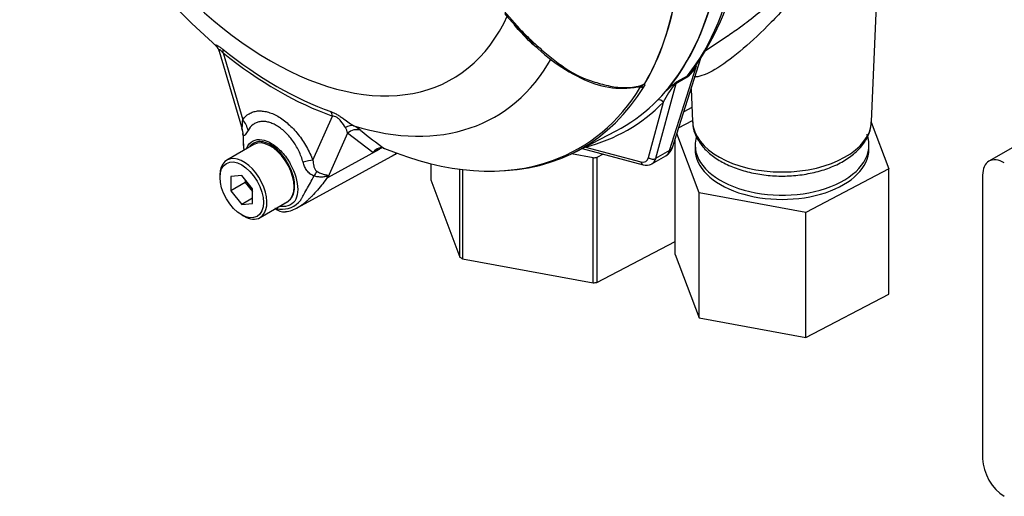
# Model space of a CAD drawing. Units: millimetres. Extents: x 0 to 594, y 0 to 420.
# Drawn here: x 389 to 405, y 350 to 357 of the extents above; entities that cross this region are included whole.
import ezdxf

# ---------------------------------------------------------------- set-up
doc = ezdxf.new("R2010")
doc.units = ezdxf.units.MM
for name, color, linetype in [('GB-IW4-GCASE', 7, 'Continuous'), ('II0-55-ADPIMP4-S', 7, 'Continuous'), ('II1-01-STD', 7, 'Continuous'), ('PART5', 7, 'Continuous'), ('TSH-1', 7, 'Continuous')]:
    doc.layers.add(name, color=color, linetype=linetype)

# ---------------------------------------------------------------- blocks, each defined once
blk = doc.blocks.new('SE6')
at = {"layer": 'GB-IW4-GCASE', "color": 7, "linetype": 'Continuous'}
for p, q in [((405.809, 355.433), (405.022, 354.979)), ((404.918, 354.75), (404.918, 350.123))]:
    blk.add_line(p, q, dxfattribs=at)
for centre, major_axis, start_param, end_param in [((405.272, 354.546), (0.25, -0.433), 2.356194, 3.926991), ((405.272, 349.919), (-0.25, 0.433), 0.785398, 2.356194)]:
    blk.add_ellipse(centre, major_axis=major_axis, ratio=0.57735, start_param=start_param, end_param=end_param, dxfattribs=at)
at = {"layer": 'II0-55-ADPIMP4-S', "color": 7, "linetype": 'Continuous'}
for p, q in [((400.178, 355.856), (400.045, 355.786)), ((399.962, 355.526), (400.187, 355.644)), ((403.102, 355.617), (403.389, 354.854)), ((400.295, 354.465), (399.931, 355.43)), ((399.906, 353.455), (399.906, 355.352)), ((400.231, 355.243), (400.231, 355.175)), ((403.065, 355.175), (403.065, 355.243)), ((398.569, 355.035), (398.216, 355.1)), ((398.732, 355.097), (398.63, 355.043)), ((395.92, 354.939), (395.92, 354.676)), ((398.569, 352.994), (398.569, 355.035)), ((398.63, 355.043), (398.63, 353.002)), ((396.396, 353.414), (396.396, 354.85)), ((396.438, 354.844), (396.438, 353.387)), ((403.389, 354.854), (402.037, 354.144)), ((403.389, 352.812), (403.389, 354.854)), ((395.92, 354.676), (396.396, 353.414)), ((402.037, 354.144), (400.295, 354.465)), ((400.295, 352.424), (400.295, 354.465)), ((402.037, 352.102), (402.037, 354.144)), ((398.63, 353.002), (399.906, 353.672)), ((396.438, 353.387), (398.569, 352.994)), ((399.906, 353.455), (400.295, 352.424)), ((402.037, 352.102), (403.389, 352.812)), ((400.295, 352.424), (402.037, 352.102))]:
    blk.add_line(p, q, dxfattribs=at)
for centre, major_axis, start_param, end_param in [((401.648, 355.243), (-1.417, 0), 0, 3.355807), ((401.648, 355.243), (-1.417, 0), 6.123869, 6.283185), ((401.648, 355.175), (-1.417, 0), 0, 3.141593), ((398.112, 356.332), (2.292, 0), -1.370145, -1.343018), ((398.112, 354.291), (-2.292, 0), 0.72425, 0.751377), ((398.112, 354.291), (2.292, 0), -1.370145, -1.343018)]:
    blk.add_ellipse(centre, major_axis=major_axis, ratio=0.57735, start_param=start_param, end_param=end_param, dxfattribs=at)
at = {"layer": 'II1-01-STD', "color": 7, "linetype": 'Continuous'}
for p, q in [((403.108, 355.626), (403.234, 358.571)), ((400.403, 356.788), (400.771, 357.033)), ((399.815, 355.155), (400.256, 356.534)), ((399.86, 355.206), (400.325, 356.662)), ((399.929, 356.274), (400.106, 356.376)), ((399.914, 356.245), (399.587, 355.024)), ((400.092, 356.347), (399.914, 356.245)), ((400.165, 356.162), (400.188, 355.626)), ((399.472, 355.041), (399.713, 355.942)), ((395.352, 355.099), (395.368, 355.109)), ((398.389, 355.189), (399.384, 354.922)), ((398.445, 355.21), (399.347, 354.968)), ((399.815, 355.155), (399.587, 355.024)), ((399.526, 354.937), (399.752, 355.067))]:
    blk.add_line(p, q, dxfattribs=at)
for centre, radius, start, end in [((396.539, 359.08), 4.49, 324.8344, 350.5463), ((399.762, 356.801), 0.561, 305.9548, 331.5782), ((399.808, 356.753), 0.48, 308.3528, 320.6474), ((399.808, 356.753), 0.48, 320.6474, 327.2375), ((401.566, 354.979), 2.089, 142.9117, 152.5382), ((401.238, 354.598), 2.127, 129.1997, 135.6876), ((421.641, 327.705), 35.884, 127.2345, 127.3053), ((400.069, 356.133), 0.199, 134.7877, 147.8946), ((399.662, 355.256), 0.204, 299.6239, 345.6198), ((399.436, 355.102), 0.188, 253.7699, 296.5989)]:
    blk.add_arc(centre, radius, start, end, dxfattribs=at)
for centre, major_axis, ratio, start_param, end_param in [((395.329, 362.617), (3.995, -6.92), 0.57735, 0.222227, 0.618087), ((395.048, 362.455), (3.995, -6.92), 0.57735, 0.186793, 0.619555), ((400.369, 356.433), (0.141, -0.088), 0.346203, 2.691378, 3.031855), ((400.206, 356.246), (-0.083, 0.144), 0.57735, 0.222227, 0.523599), ((399.943, 356.182), (-0.0507, 0.0662), 0.011104, -0.551431, -0.178355), ((399.858, 356.295), (0.0805, -0.0216), 0.707107, 5.44882, 5.667706), ((400.028, 356.144), (-0.083, 0.144), 0.57735, 0.222227, 0.523599), ((395.092, 362.481), (-4.037, 6.992), 0.57735, 2.983841, 3.299344), ((399.654, 355.908), (0.0593, -0.0585), 0.806358, 1.352177, 2.670294), ((401.648, 355.647), (1.46, 0), 0.57735, 3.166288, 6.25849), ((394.185, 357.12), (-1.167, 2.021), 0.57735, 3.09, 3.155821), ((398.386, 355.176), (-0.021, 0.0806), 0.806358, 4.931008, 5.01577), ((399.6, 355.364), (-0.145, 0.301), 0.575186, 3.184733, 3.708332), ((399.701, 355.256), (-0.159, 0.051), 0.6704, 2.558989, 3.141593), ((399.301, 355.192), (-0.125, 0.217), 0.57735, 2.617994, 3.665191), ((399.405, 355.002), (0.0216, 0.0805), 0.707107, 2.186276, 3.141948), ((399.53, 355.075), (0.0805, -0.0216), 0.707107, 4.096909, 5.667706), ((399.36, 355.226), (-0.167, 0.289), 0.57735, 3.119343, 3.141593), ((399.36, 355.226), (-0.167, 0.289), 0.57735, 3.141593, 3.665191)]:
    blk.add_ellipse(centre, major_axis=major_axis, ratio=ratio, start_param=start_param, end_param=end_param, dxfattribs=at)
for points, knots in [([(400.764, 357.028), (400.833, 357.074), (400.903, 357.124), (401.152, 357.306), (401.336, 357.454), (401.709, 357.775), (401.895, 357.946), (402.187, 358.212), (402.284, 358.301), (402.482, 358.477), (402.583, 358.563), (402.779, 358.717), (402.873, 358.784), (403.039, 358.882), (403.109, 358.912), (403.221, 358.946), (403.264, 358.95), (403.331, 358.945), (403.354, 358.935), (403.399, 358.895), (403.399, 358.854), (403.346, 358.763), (403.293, 358.713), (403.212, 358.66)], [0.537776, 0.537776, 0.537776, 0.537776, 0.5625, 0.5625, 0.625, 0.625, 0.6875, 0.6875, 0.71875, 0.71875, 0.75, 0.75, 0.78125, 0.78125, 0.8125, 0.8125, 0.84375, 0.84375, 0.875, 0.875, 0.9375, 0.9375, 1, 1, 1, 1]), ([(403.234, 358.571), (403.236, 358.609), (403.23, 358.645), (403.202, 358.703), (403.18, 358.728), (403.129, 358.749), (403.109, 358.753), (403.062, 358.754), (403.033, 358.749), (402.967, 358.728), (402.93, 358.711), (402.845, 358.661), (402.799, 358.629), (402.655, 358.513), (402.559, 358.42), (402.375, 358.23), (402.287, 358.134), (402.115, 357.943), (402.032, 357.85), (401.787, 357.578), (401.628, 357.406), (401.472, 357.247)], [0.7168626, 0.7168626, 0.7168626, 0.7168626, 0.75, 0.75, 0.78125, 0.78125, 0.796875, 0.796875, 0.8125, 0.8125, 0.828125, 0.828125, 0.84375, 0.84375, 0.875, 0.875, 0.90625, 0.90625, 0.9375, 0.9375, 1, 1, 1, 1]), ([(401.472, 357.247), (401.316, 357.088), (401.164, 356.944), (400.869, 356.691), (400.729, 356.585), (400.473, 356.426), (400.358, 356.373), (400.253, 356.355), (400.234, 356.354), (400.218, 356.356)], [0, 0, 0, 0, 0.0625, 0.0625, 0.125, 0.125, 0.1875, 0.1875, 0.2036555, 0.2036555, 0.2036555, 0.2036555]), ([(400.194, 355.625), (400.193, 355.603), (400.191, 355.528), (400.24, 355.389), (400.337, 355.23), (400.482, 355.085), (400.67, 354.96), (400.895, 354.859), (401.149, 354.786), (401.42, 354.743), (401.699, 354.733), (401.976, 354.755), (402.242, 354.809), (402.488, 354.893), (402.705, 355.007), (402.885, 355.148), (403.013, 355.306), (403.09, 355.47), (403.099, 355.568), (403.102, 355.62)], [0, 0, 0, 0, 0.019794, 0.077623, 0.135743, 0.195923, 0.258309, 0.321863, 0.385533, 0.449021, 0.512384, 0.575765, 0.639297, 0.703145, 0.767477, 0.832336, 0.897063, 0.953476, 1, 1, 1, 1])]:
    blk.add_open_spline(points, degree=3, knots=knots, dxfattribs=at)
at = {"layer": 'PART5', "color": 7, "linetype": 'Continuous'}
for p, q in [((397.116, 357.428), (397.374, 357.138)), ((397.345, 357.132), (397.283, 357.213)), ((397.48, 356.99), (397.345, 357.132)), ((397.357, 357.13), (397.501, 356.982)), ((392.472, 356.777), (392.836, 355.539)), ((392.535, 356.746), (392.856, 355.656)), ((394, 354.996), (394.321, 355.716)), ((392.836, 355.539), (392.841, 355.522)), ((392.858, 355.425), (392.862, 355.363)), ((394.565, 355.436), (394.243, 354.712)), ((394.978, 355.12), (394.565, 355.436)), ((398.286, 355.135), (398.943, 355.477)), ((393.039, 355.253), (392.597, 354.998)), ((393.756, 354.225), (395.333, 355.091)), ((394.243, 354.712), (395.085, 355.177)), ((395.085, 355.177), (394.978, 355.12)), ((395.145, 355.194), (395.168, 355.187)), ((392.485, 354.75), (392.485, 354.716)), ((392.839, 354.747), (392.662, 354.732)), ((392.662, 354.732), (392.662, 354.496)), ((392.897, 354.632), (392.662, 354.496)), ((393.015, 354.527), (392.839, 354.747)), ((392.897, 354.674), (392.897, 354.632)), ((392.897, 354.632), (393.015, 354.485)), ((392.662, 354.496), (392.839, 354.276)), ((393.015, 354.292), (393.015, 354.527)), ((393.015, 354.378), (392.839, 354.276)), ((392.839, 354.276), (393.015, 354.292)), ((393.139, 354.06), (393.581, 354.315)), ((392.839, 354.103), (392.868, 354.086))]:
    blk.add_line(p, q, dxfattribs=at)
for centre, radius, start, end in [((399.671, 365.142), 11.004, 198.2376, 228.8804), ((399.752, 359.538), 3.393, 219.226, 225.1464), ((400.916, 360.516), 4.895, 223.646, 226.0777), ((392.331, 356.751), 0.141, 10.5955, 45.8133), ((398.498, 357.979), 1.42, 224.1464, 233.7105), ((399.596, 358.872), 2.817, 222.578, 245.4898), ((399.042, 357.612), 1.441, 244.7652, 282.4905), ((399.242, 356.413), 0.232, 308.0416, 310.6111), ((399.42, 356.265), 0.0208, 241.7186, 245.9266), ((399.318, 356.993), 0.802, 266.7157, 271.8151), ((395.875, 355.448), 3.014, 180.7244, 181.8738), ((394.336, 355.404), 0.231, 7.8182, 33.173), ((394.251, 354.811), 0.855, 51.7476, 60.7146), ((399.372, 361.12), 7.271, 230.8419, 234.6816), ((394.185, 355.327), 1.323, 179.0157, 187.2668), ((394.499, 355.352), 1.635, 180.6457, 186.7784), ((395.114, 355.039), 0.158, 78.9981, 149.1608), ((395.146, 354.989), 0.212, 116.7698, 142.1375), ((393.171, 354.28), 1.155, 21.9434, 22.5884), ((391.57, 355.395), 2.759, 345.6747, 346.1028), ((393.495, 354.59), 0.394, 263.9043, 320.6669), ((393.457, 354.522), 0.239, 289.2334, 318.2424), ((393.56, 354.943), 0.753, 256.2412, 261.8368), ((393.531, 354.382), 0.227, 228.6058, 275.5048), ((393.501, 354.631), 0.477, 276.2057, 302.5292)]:
    blk.add_arc(centre, radius, start, end, dxfattribs=at)
for centre, major_axis, ratio, start_param, end_param in [((393.31, 361.452), (-2.961, 5.129), 0.57735, 1.181276, 3.531113), ((395.048, 362.455), (-3.997, 6.922), 0.57735, 3.116297, 3.761728), ((394.383, 362.072), (3.98, -6.893), 0.57735, 0.31894, 0.617833), ((394.386, 362.073), (3.98, -6.893), 0.57735, 0.318523, 0.617862), ((397.299, 357.086), (-0.062, -0.0557), 0.062373, 3.580667, 3.82218), ((397.416, 357.186), (0.0605, 0.0573), 0.12465, 2.824406, 3.129127), ((397.416, 357.186), (0.0605, 0.0573), 0.12465, 3.129127, 3.845881), ((397.444, 356.937), (-0.0572, -0.0606), 0.186769, 3.637082, 3.855676), ((397.559, 357.041), (0.058, 0.0598), 0.154446, 3.019624, 3.854939), ((393.411, 361.51), (3.251, -5.631), 0.57735, 5.305291, 5.690283), ((392.388, 356.661), (0.13, 0.162), 0.456234, 5.577165, 6.059931), ((393.428, 361.52), (3.3, -5.715), 0.57735, 5.305291, 5.690283), ((393.569, 361.601), (-3.403, 5.894), 0.57735, 2.586869, 3.469399), ((394.408, 362.086), (-3.98, 6.894), 0.57735, 2.823965, 3.445894), ((394.368, 362.063), (-3.968, 6.873), 0.57735, 3.038391, 3.445894), ((399.348, 356.259), (0.0711, -0.0435), 0.778984, 5.096988, 5.846632), ((394.173, 355.631), (0.069, 0.196), 0.677139, 5.381138, 5.863904), ((392.561, 355.486), (0.342, -0.239), 0.788273, 0.712627, 1.217635), ((394.589, 355.365), (0.104, 0.18), 0.770461, 0.164117, 0.993672), ((392.452, 355.388), (0.297, 0.293), 0.964522, 5.541074, 5.815984), ((394.699, 355.291), (0.133, 0.16), 0.944506, 0.305139, 1.446952), ((393.31, 354.784), (0.271, -0.469), 0.57735, 0.230359, 3.141593), ((395.219, 355.032), (0.098, -0.184), 0.594965, 3.371256, 3.559196), ((394.368, 362.063), (-3.968, 6.873), 0.57735, 2.499231, 3.038391), ((394.164, 357.148), (-1.183, 2.049), 0.57735, 3.12925, 3.157132), ((392.868, 354.529), (0.271, -0.469), 0.57735, 0, 3.926991), ((393.706, 354.826), (0.389, 0.151), 0.211739, 0.631981, 1.138425), ((393.948, 354.524), (0.181, 0.376), 0.088815, 0.721242, 0.997518), ((394.507, 354.439), (-0.406, -0.093), 0.923946, -1.105129, -1.074049), ((393.31, 354.784), (-0.271, 0.469), 0.57735, 3.141593, 3.371952), ((392.868, 354.529), (0.271, -0.469), 0.57735, 5.497787, 6.283185)]:
    blk.add_ellipse(centre, major_axis=major_axis, ratio=ratio, start_param=start_param, end_param=end_param, dxfattribs=at)
blk.add_ellipse((392.839, 354.512), major_axis=(-0.25, 0.433), ratio=0.57735, dxfattribs=at)
for points, knots in [([(392.426, 356.855), (392.425, 356.856), (392.425, 356.857), (392.419, 356.862), (392.415, 356.866), (392.411, 356.873), (392.411, 356.876), (392.415, 356.878), (392.419, 356.878), (392.431, 356.874), (392.44, 356.87), (392.456, 356.861), (392.462, 356.858), (392.474, 356.849), (392.481, 356.845), (392.502, 356.83), (392.516, 356.819), (392.531, 356.807)], [0.2281845, 0.2281845, 0.2281845, 0.2281845, 0.25, 0.25, 0.375, 0.375, 0.5, 0.5, 0.625, 0.625, 0.75, 0.75, 0.8125, 0.8125, 0.875, 0.875, 1, 1, 1, 1]), ([(397.521, 356.99), (397.589, 356.925), (397.658, 356.861), (397.8, 356.739), (397.872, 356.68), (397.982, 356.595), (398.019, 356.567), (398.094, 356.513), (398.132, 356.487), (398.209, 356.437), (398.248, 356.414), (398.329, 356.371), (398.37, 356.353), (398.452, 356.321), (398.493, 356.307), (398.575, 356.279), (398.616, 356.265), (398.699, 356.241), (398.741, 356.23), (398.824, 356.211), (398.866, 356.202), (398.99, 356.182), (399.072, 356.177), (399.193, 356.185), (399.233, 356.19), (399.311, 356.206), (399.349, 356.217), (399.385, 356.23)], [0, 0, 0, 0, 0.125, 0.125, 0.25, 0.25, 0.3125, 0.3125, 0.375, 0.375, 0.4375, 0.4375, 0.5, 0.5, 0.5625, 0.5625, 0.625, 0.625, 0.6875, 0.6875, 0.75, 0.75, 0.875, 0.875, 0.9375, 0.9375, 1, 1, 1, 1]), ([(392.535, 356.746), (392.525, 356.758), (392.515, 356.77), (392.501, 356.784), (392.496, 356.788), (392.487, 356.795), (392.484, 356.797), (392.474, 356.801), (392.471, 356.799), (392.469, 356.791), (392.47, 356.786), (392.472, 356.779), (392.472, 356.779), (392.472, 356.779)], [0, 0, 0, 0, 0.125, 0.125, 0.1875, 0.1875, 0.25, 0.25, 0.375, 0.375, 0.5, 0.5, 0.5053546, 0.5053546, 0.5053546, 0.5053546]), ([(399.343, 356.192), (399.349, 356.196), (399.354, 356.2), (399.364, 356.207), (399.368, 356.21), (399.375, 356.216), (399.379, 356.219), (399.385, 356.224), (399.387, 356.227), (399.391, 356.231), (399.392, 356.234), (399.393, 356.237)], [0, 0, 0, 0, 0.25, 0.25, 0.5, 0.5, 0.75, 0.75, 0.875, 0.875, 1, 1, 1, 1]), ([(399.393, 356.237), (399.396, 356.239), (399.399, 356.241), (399.404, 356.244), (399.405, 356.245), (399.408, 356.246), (399.41, 356.247), (399.41, 356.246)], [0, 0, 0, 0, 0.5, 0.5, 0.75, 0.75, 1, 1, 1, 1]), ([(399.412, 356.246), (399.408, 356.242), (399.403, 356.238), (399.403, 356.234), (399.405, 356.234), (399.408, 356.231), (399.409, 356.228), (399.409, 356.217), (399.405, 356.208), (399.398, 356.197)], [0, 0, 0, 0, 0.125, 0.125, 0.25, 0.25, 0.5, 0.5, 1, 1, 1, 1]), ([(392.856, 355.656), (392.885, 355.698), (392.919, 355.731), (392.98, 355.767), (393.002, 355.777), (393.048, 355.792), (393.072, 355.797), (393.121, 355.802), (393.147, 355.802), (393.187, 355.798), (393.201, 355.796), (393.228, 355.791), (393.242, 355.788), (393.284, 355.777), (393.312, 355.768), (393.355, 355.75), (393.369, 355.743), (393.398, 355.729), (393.413, 355.721), (393.486, 355.679), (393.543, 355.637), (393.627, 355.562), (393.654, 355.535), (393.708, 355.479), (393.733, 355.449), (393.783, 355.386), (393.807, 355.354), (393.853, 355.286), (393.875, 355.251), (393.915, 355.181), (393.934, 355.145), (393.969, 355.071), (393.986, 355.033), (394, 354.996)], [0, 0, 0, 0, 0.125, 0.125, 0.1875, 0.1875, 0.25, 0.25, 0.3125, 0.3125, 0.34375, 0.34375, 0.375, 0.375, 0.4375, 0.4375, 0.46875, 0.46875, 0.5, 0.5, 0.625, 0.625, 0.6875, 0.6875, 0.75, 0.75, 0.8125, 0.8125, 0.875, 0.875, 0.9375, 0.9375, 1, 1, 1, 1]), ([(394.291, 355.791), (394.306, 355.786), (394.322, 355.779), (394.347, 355.767), (394.356, 355.763), (394.374, 355.754), (394.382, 355.749), (394.409, 355.733), (394.428, 355.721), (394.464, 355.697), (394.482, 355.685), (394.533, 355.649), (394.564, 355.626), (394.62, 355.587), (394.646, 355.57), (394.669, 355.556)], [0, 0, 0, 0, 0.125, 0.125, 0.1875, 0.1875, 0.25, 0.25, 0.375, 0.375, 0.5, 0.5, 0.75, 0.75, 1, 1, 1, 1]), ([(392.844, 355.52), (392.845, 355.52), (392.846, 355.522), (392.847, 355.529), (392.848, 355.534), (392.849, 355.549), (392.85, 355.561), (392.852, 355.599), (392.854, 355.627), (392.856, 355.656)], [0, 0, 0, 0, 0.125, 0.125, 0.25, 0.25, 0.5, 0.5, 1, 1, 1, 1]), ([(393.839, 354.964), (393.831, 354.995), (393.821, 355.026), (393.797, 355.088), (393.784, 355.118), (393.755, 355.177), (393.739, 355.206), (393.705, 355.264), (393.686, 355.291), (393.648, 355.344), (393.628, 355.369), (393.586, 355.416), (393.564, 355.439), (393.496, 355.501), (393.45, 355.536), (393.391, 355.57), (393.379, 355.576), (393.356, 355.588), (393.344, 355.593), (393.309, 355.607), (393.286, 355.614), (393.241, 355.625), (393.218, 355.628), (393.175, 355.63), (393.154, 355.628), (393.114, 355.621), (393.094, 355.616), (393.058, 355.6), (393.04, 355.59), (392.992, 355.554), (392.964, 355.522), (392.942, 355.482)], [0, 0, 0, 0, 0.0625, 0.0625, 0.125, 0.125, 0.1875, 0.1875, 0.25, 0.25, 0.3125, 0.3125, 0.375, 0.375, 0.5, 0.5, 0.53125, 0.53125, 0.5625, 0.5625, 0.625, 0.625, 0.6875, 0.6875, 0.75, 0.75, 0.8125, 0.8125, 0.875, 0.875, 1, 1, 1, 1]), ([(394.529, 355.531), (394.511, 355.56), (394.489, 355.594), (394.449, 355.643), (394.44, 355.653), (394.419, 355.674), (394.407, 355.685), (394.38, 355.703), (394.366, 355.709), (394.341, 355.715), (394.331, 355.716), (394.321, 355.716)], [0, 0, 0, 0, 0.5, 0.5, 0.625, 0.625, 0.75, 0.75, 0.875, 0.875, 1, 1, 1, 1]), ([(392.942, 355.482), (392.926, 355.452), (392.91, 355.426), (392.893, 355.407), (392.889, 355.404), (392.883, 355.4), (392.88, 355.399), (392.874, 355.398), (392.871, 355.399), (392.866, 355.403), (392.864, 355.406), (392.861, 355.41)], [0, 0, 0, 0, 0.5, 0.5, 0.625, 0.625, 0.75, 0.75, 0.875, 0.875, 1, 1, 1, 1]), ([(392.919, 355.19), (392.941, 355.247), (392.978, 355.29), (393.108, 355.353), (393.22, 355.336), (393.332, 355.265)], [0.8009678, 0.8009678, 0.8009678, 0.8009678, 0.875, 0.875, 1, 1, 1, 1]), ([(393.635, 354.363), (393.675, 354.406), (393.698, 354.472), (393.705, 354.627), (393.69, 354.717), (393.624, 354.897), (393.574, 354.986), (393.456, 355.137), (393.387, 355.2), (393.247, 355.284), (393.178, 355.303), (393.058, 355.295), (393.009, 355.268), (392.974, 355.223)], [0, 0, 0, 0, 0.125, 0.125, 0.25, 0.25, 0.375, 0.375, 0.5, 0.5, 0.625, 0.625, 0.7451721, 0.7451721, 0.7451721, 0.7451721]), ([(393.332, 355.265), (393.389, 355.23), (393.444, 355.183), (393.546, 355.07), (393.593, 355.005), (393.708, 354.798), (393.752, 354.644), (393.752, 354.458), (393.741, 354.403), (393.7, 354.317), (393.668, 354.285), (393.582, 354.244), (393.53, 354.235), (393.468, 354.243), (393.464, 354.243), (393.46, 354.244)], [0, 0, 0, 0, 0.0625, 0.0625, 0.125, 0.125, 0.25, 0.25, 0.3125, 0.3125, 0.375, 0.375, 0.4375, 0.4375, 0.4423041, 0.4423041, 0.4423041, 0.4423041]), ([(394.018, 354.741), (394.006, 354.745), (393.994, 354.75), (393.972, 354.762), (393.961, 354.769), (393.941, 354.784), (393.932, 354.793), (393.915, 354.811), (393.907, 354.821), (393.885, 354.851), (393.874, 354.872), (393.854, 354.917), (393.846, 354.94), (393.839, 354.964)], [0, 0, 0, 0, 0.125, 0.125, 0.25, 0.25, 0.375, 0.375, 0.5, 0.5, 0.75, 0.75, 1, 1, 1, 1]), ([(394, 354.996), (394.002, 354.964), (394.006, 354.933), (394.017, 354.886), (394.022, 354.871), (394.033, 354.849), (394.037, 354.842), (394.047, 354.828), (394.054, 354.821), (394.062, 354.816)], [0, 0, 0, 0, 0.5, 0.5, 0.75, 0.75, 0.875, 0.875, 1, 1, 1, 1]), ([(394.062, 354.816), (394.083, 354.804), (394.104, 354.793), (394.134, 354.78), (394.144, 354.777), (394.163, 354.77), (394.173, 354.767), (394.191, 354.762), (394.2, 354.76), (394.216, 354.757), (394.224, 354.755), (394.237, 354.752), (394.243, 354.751), (394.248, 354.746), (394.249, 354.744), (394.249, 354.738), (394.249, 354.735), (394.248, 354.732)], [0, 0, 0, 0, 0.25, 0.25, 0.375, 0.375, 0.5, 0.5, 0.625, 0.625, 0.75, 0.75, 0.875, 0.875, 0.9375, 0.9375, 1, 1, 1, 1]), ([(394.238, 354.724), (394.213, 354.686), (394.187, 354.649), (394.133, 354.577), (394.105, 354.543), (394.048, 354.477), (394.019, 354.446), (393.976, 354.403), (393.963, 354.389), (393.943, 354.37), (393.936, 354.364), (393.924, 354.352), (393.918, 354.346), (393.899, 354.329), (393.887, 354.318), (393.863, 354.297), (393.851, 354.288), (393.815, 354.261), (393.792, 354.245), (393.766, 354.23), (393.764, 354.229), (393.762, 354.228)], [0, 0, 0, 0, 0.125, 0.125, 0.25, 0.25, 0.375, 0.375, 0.4375, 0.4375, 0.46875, 0.46875, 0.5, 0.5, 0.5625, 0.5625, 0.625, 0.625, 0.75, 0.75, 0.7622867, 0.7622867, 0.7622867, 0.7622867]), ([(393.8, 354.34), (393.802, 354.343), (393.803, 354.346), (393.807, 354.353), (393.812, 354.362), (393.817, 354.372), (393.828, 354.393), (393.836, 354.408), (393.861, 354.454), (393.879, 354.487), (393.918, 354.556), (393.938, 354.592), (393.978, 354.665), (393.998, 354.702), (394.018, 354.741)], [0, 0, 0, 0, 0.03125, 0.03125, 0.0625, 0.125, 0.125, 0.25, 0.25, 0.5, 0.5, 0.75, 0.75, 1, 1, 1, 1]), ([(394.238, 354.724), (394.239, 354.727), (394.24, 354.73), (394.237, 354.733), (394.234, 354.733), (394.227, 354.733), (394.223, 354.732), (394.214, 354.73), (394.21, 354.73), (394.187, 354.725), (394.167, 354.722), (394.125, 354.72), (394.104, 354.722), (394.061, 354.728), (394.039, 354.733), (394.018, 354.741)], [0, 0, 0, 0, 0.0625, 0.0625, 0.125, 0.125, 0.1875, 0.1875, 0.25, 0.25, 0.5, 0.5, 0.75, 0.75, 1, 1, 1, 1])]:
    blk.add_open_spline(points, degree=3, knots=knots, dxfattribs=at)
for points in [[(392.836, 355.519), (392.853, 355.472), (392.859, 355.441), (392.853, 355.426)], [(392.861, 355.41), (392.858, 355.415), (392.857, 355.42), (392.857, 355.425)], [(395.119, 355.194), (395.108, 355.189), (395.097, 355.183), (395.085, 355.177)]]:
    blk.add_open_spline(points, degree=3, dxfattribs=at)

msp = doc.modelspace()

# ---------------------------------------------------------------- block references
at = {"layer": 'TSH-1'}
msp.add_blockref('SE6', (0, 0), dxfattribs=at)

doc.saveas('drawing.dxf')
